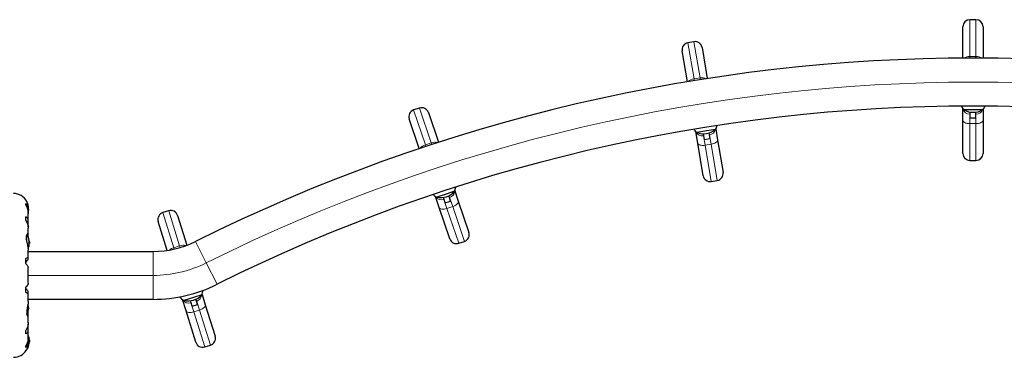
# Model space of a CAD drawing. Extents: x -69 to 690, y -51 to 571.
# Drawn here: x 267 to 315, y 332 to 348 of the extents above; entities that cross this region are included whole.
import ezdxf

# ---------------------------------------------------------------- set-up
doc = ezdxf.new("R2010")
doc.units = 0
doc.header["$LTSCALE"] = 0.125
doc.header["$MEASUREMENT"] = 0
doc.layers.add('CONTOUR', color=7, linetype='CONTINUOUS')

msp = doc.modelspace()

# ---------------------------------------------------------------- linework, layer by layer
at = {"layer": 'CONTOUR', "lineweight": 25}
for p, q in [((313.87656, 348.44638), (313.57656, 348.44638)), ((313.22656, 348.0954), (313.22656, 348.09638)), ((313.22656, 346.53774), (313.22656, 348.0954)), ((314.22656, 348.09638), (314.22656, 348.0954)), ((314.22656, 348.0954), (314.22656, 346.53792)), ((299.90365, 347.3537), (299.60782, 347.3039)), ((299.32093, 346.89969), (299.32077, 346.90066)), ((299.57883, 345.36757), (299.32093, 346.89969)), ((300.3069, 347.06665), (300.30706, 347.06568)), ((300.30706, 347.06568), (300.5662, 345.52618)), ((286.30388, 344.06545), (286.01966, 343.96944)), ((313.22656, 343.45649), (313.22656, 344.03651)), ((313.76908, 343.97678), (313.27343, 343.97678)), ((314.21093, 343.97678), (313.76908, 343.97678)), ((314.22656, 343.99536), (314.22656, 343.45649)), ((285.80039, 343.5249), (285.80007, 343.52584)), ((286.29759, 342.05294), (285.80039, 343.5249)), ((286.74748, 343.84586), (286.7478, 343.84493)), ((286.7478, 343.84493), (287.2474, 342.36587)), ((313.22656, 341.81832), (313.22656, 343.45649)), ((313.58593, 343.75907), (313.58593, 343.86484)), ((313.58593, 343.57958), (313.58593, 343.75907)), ((313.58593, 343.57958), (313.86718, 343.57958)), ((313.86718, 343.75907), (313.86718, 343.86011)), ((313.86718, 343.57958), (313.86718, 343.75907)), ((314.22656, 343.45649), (314.22656, 341.81832)), ((300.53958, 342.92826), (300.05081, 342.84599)), ((300.9753, 343.0016), (300.53958, 342.92826)), ((300.98762, 343.02252), (301.07707, 342.49112)), ((300.09094, 342.32513), (299.99467, 342.89711)), ((300.39511, 342.68317), (300.37755, 342.78747)), ((300.4249, 342.50617), (300.39511, 342.68317)), ((300.4249, 342.50617), (300.70225, 342.55286)), ((300.67246, 342.72985), (300.65568, 342.8295)), ((300.70225, 342.55286), (300.67246, 342.72985)), ((301.07707, 342.49112), (301.34899, 340.87568)), ((300.36286, 340.70969), (300.09094, 342.32513)), ((313.22656, 341.81729), (313.22656, 341.81832)), ((313.57656, 341.46729), (313.87656, 341.46729)), ((314.22656, 341.81832), (314.22656, 341.81729)), ((300.36303, 340.70867), (300.36286, 340.70969)), ((300.76628, 340.42163), (301.06211, 340.47142)), ((301.34899, 340.87568), (301.34916, 340.87466)), ((287.28494, 339.12996), (287.09932, 339.67948)), ((287.63243, 339.7965), (287.16284, 339.63789)), ((287.52858, 339.53163), (287.49473, 339.63184)), ((287.58602, 339.36158), (287.52858, 339.53163)), ((288.05104, 339.93791), (287.63243, 339.7965)), ((287.79504, 339.62164), (287.7627, 339.71737)), ((287.85248, 339.45159), (287.79504, 339.62164)), ((288.0599, 339.96051), (288.23235, 339.44998)), ((266.80718, 339.25783), (266.80718, 339.33923)), ((266.93071, 338.98794), (266.93071, 339.07228)), ((287.80919, 337.57794), (287.28494, 339.12996)), ((287.58602, 339.36158), (287.85248, 339.45159)), ((288.23235, 339.44998), (288.7566, 337.89796)), ((266.80718, 338.50365), (266.80718, 338.66767)), ((266.92968, 338.85738), (266.92968, 338.95103)), ((266.93071, 338.43595), (266.93071, 338.82647)), ((273.8832, 338.97138), (273.59671, 338.88236)), ((274.32129, 338.741), (274.32158, 338.74006)), ((274.32158, 338.74006), (274.78173, 337.25921)), ((266.92339, 338.18208), (266.92968, 338.22602)), ((266.92968, 338.22602), (266.92968, 338.40634)), ((266.93071, 337.81245), (266.93071, 338.11058)), ((273.36662, 338.44333), (273.36633, 338.44427)), ((273.81325, 337.00598), (273.36662, 338.44333)), ((266.92968, 337.6766), (266.92968, 337.79447)), ((287.80952, 337.57696), (287.80919, 337.57794)), ((288.7566, 337.89796), (288.75693, 337.89698)), ((266.96697, 337.35196), (266.98123, 337.35196)), ((266.96717, 337.50062), (266.97448, 337.50062)), ((266.97448, 337.28143), (266.97062, 337.28143)), ((266.97344, 337.45009), (266.97419, 337.45344)), ((266.98123, 337.43009), (266.97442, 337.43009)), ((266.97537, 337.28143), (266.97448, 337.28143)), ((266.97451, 337.50062), (266.97537, 337.50062)), ((266.98123, 337.43009), (266.98123, 337.35494)), ((266.98123, 337.35494), (266.98123, 337.35196)), ((288.25312, 337.35738), (288.53734, 337.45338)), ((266.80718, 336.35619), (266.80718, 336.6016)), ((266.92968, 336.58987), (266.92968, 336.63546)), ((266.9301, 337.01816), (266.93022, 337.02377)), ((266.93071, 336.64323), (266.93071, 337.01913)), ((266.93071, 336.95353), (273.11211, 336.95353)), ((266.93071, 335.37543), (266.93071, 336.1566)), ((266.80718, 334.93045), (266.80718, 335.17586)), ((266.92968, 334.89659), (266.92968, 334.94218)), ((266.93071, 334.46607), (266.93071, 334.88877)), ((275.10686, 334.6712), (274.63353, 334.52412)), ((275.5288, 334.80231), (275.10686, 334.6712)), ((275.53821, 334.8247), (275.69811, 334.31009)), ((273.11211, 334.57853), (266.93071, 334.57853)), ((274.74316, 334.01336), (274.57104, 334.56726)), ((274.99656, 334.40895), (274.96517, 334.50995)), ((275.04982, 334.23755), (274.99656, 334.40895)), ((275.04982, 334.23755), (275.3184, 334.321)), ((275.26514, 334.4924), (275.23516, 334.5889)), ((275.3184, 334.321), (275.26514, 334.4924)), ((275.69811, 334.31009), (276.18422, 332.74571)), ((266.92968, 333.94455), (266.92335, 334.00932)), ((266.92968, 333.77572), (266.92968, 333.94455)), ((266.93071, 333.4212), (266.93071, 333.76149)), ((275.22926, 332.44897), (274.74316, 334.01336)), ((266.92968, 333.30603), (266.92407, 333.3501)), ((266.92968, 333.12571), (266.92968, 333.30603)), ((266.80718, 332.86439), (266.80718, 333.0284)), ((266.92968, 332.58102), (266.92968, 332.68518)), ((266.93071, 332.70545), (266.93071, 333.09613)), ((276.18422, 332.74571), (276.18452, 332.74472)), ((266.80718, 332.19282), (266.80718, 332.27422)), ((266.93071, 332.46605), (266.93071, 332.54414)), ((266.98123, 332.55509), (266.96697, 332.55509)), ((266.97537, 332.40643), (266.96717, 332.40643)), ((266.97062, 332.62562), (266.97537, 332.62562)), ((266.97419, 332.45361), (266.97344, 332.45696)), ((266.97441, 332.47696), (266.98123, 332.47696)), ((266.98123, 332.55509), (266.98123, 332.55211)), ((266.98123, 332.55211), (266.98123, 332.47696)), ((275.22956, 332.44799), (275.22926, 332.44897)), ((275.66766, 332.21761), (275.95415, 332.30663)), ((266.83664, 332.07853), (266.84399, 332.07853))]:
    msp.add_line(p, q, dxfattribs=at)
at = {"layer": 'CONTOUR', "lineweight": 18}
for p, q in [((313.57656, 348.44638), (313.57656, 348.44499)), ((313.57656, 348.44499), (313.57656, 346.62225)), ((313.57656, 348.44499), (313.87656, 348.44499)), ((313.87656, 348.44499), (313.87656, 348.44638)), ((313.87656, 346.62225), (313.87656, 348.44499)), ((299.60782, 347.3039), (299.60805, 347.30253)), ((299.60805, 347.30253), (299.90388, 347.35233)), ((299.60805, 347.30253), (299.9106, 345.50507)), ((299.90388, 347.35233), (299.90365, 347.3537)), ((300.20644, 345.55487), (299.90388, 347.35233)), ((313.57656, 346.62225), (313.57656, 346.53912)), ((313.57656, 346.62225), (313.87656, 346.62225)), ((313.87656, 346.53917), (313.87656, 346.62225)), ((299.9106, 345.50507), (300.20644, 345.55487)), ((299.9106, 345.50507), (299.92419, 345.42438)), ((300.2204, 345.47197), (300.20644, 345.55487)), ((286.01966, 343.96944), (286.0201, 343.96812)), ((286.0201, 343.96812), (286.30432, 344.06413)), ((286.0201, 343.96812), (286.60342, 342.24124)), ((286.30432, 344.06413), (286.30388, 344.06545)), ((286.88764, 342.33724), (286.30432, 344.06413)), ((313.57656, 343.86646), (313.57656, 343.75907)), ((313.57656, 343.75907), (313.58593, 343.75907)), ((313.57656, 343.75907), (313.57656, 343.29131)), ((313.86718, 343.75907), (313.87656, 343.75907)), ((313.87656, 343.75907), (313.87656, 343.86142)), ((313.87656, 343.29131), (313.87656, 343.75907)), ((313.57656, 343.29131), (313.87656, 343.29131)), ((313.57656, 343.29131), (313.57656, 341.46874)), ((313.87656, 341.46874), (313.87656, 343.29131)), ((300.36804, 342.78752), (300.38586, 342.68161)), ((300.38586, 342.68161), (300.39511, 342.68317)), ((300.38586, 342.68161), (300.46351, 342.22034)), ((300.6817, 342.73141), (300.66471, 342.83234)), ((300.67246, 342.72985), (300.6817, 342.73141)), ((300.75934, 342.27014), (300.6817, 342.73141)), ((286.60342, 342.24124), (286.88764, 342.33724)), ((286.60342, 342.24124), (286.6296, 342.16372)), ((286.91455, 342.2576), (286.88764, 342.33724)), ((300.46351, 342.22034), (300.75934, 342.27014)), ((300.46351, 342.22034), (300.76604, 340.42305)), ((301.06187, 340.47285), (300.75934, 342.27014)), ((313.57656, 341.46874), (313.87656, 341.46874)), ((313.57656, 341.46874), (313.57656, 341.46729)), ((313.87656, 341.46729), (313.87656, 341.46874)), ((300.76604, 340.42305), (301.06187, 340.47285)), ((301.06211, 340.47142), (301.06187, 340.47285)), ((300.76604, 340.42305), (300.76628, 340.42163)), ((287.48533, 339.63038), (287.5197, 339.52863)), ((287.5197, 339.52863), (287.52858, 339.53163)), ((287.5197, 339.52863), (287.66939, 339.08547)), ((287.80392, 339.62464), (287.77117, 339.72161)), ((287.79504, 339.62164), (287.80392, 339.62464)), ((287.95362, 339.18148), (287.80392, 339.62464)), ((287.66939, 339.08547), (287.95362, 339.18148)), ((287.66939, 339.08547), (288.25266, 337.35875)), ((288.53688, 337.45476), (287.95362, 339.18148)), ((273.59671, 338.88236), (273.59712, 338.88103)), ((273.59712, 338.88103), (273.88361, 338.97006)), ((273.59712, 338.88103), (274.138, 337.14039)), ((273.88361, 338.97006), (273.8832, 338.97138)), ((274.42448, 337.22941), (273.88361, 338.97006)), ((266.84399, 337.76195), (266.84399, 337.44748)), ((266.85718, 337.79326), (266.85718, 337.38351)), ((266.96369, 337.23429), (266.96513, 337.23429)), ((266.96513, 337.52946), (266.9637, 337.52946)), ((266.96698, 337.50181), (266.97419, 337.50181)), ((266.97419, 337.2782), (266.97021, 337.2782)), ((266.97419, 337.34061), (266.97107, 337.34061)), ((266.97185, 337.46584), (266.97419, 337.46584)), ((266.97419, 337.45344), (266.97313, 337.45344)), ((274.138, 337.14039), (274.42448, 337.22941)), ((274.138, 337.14039), (274.15944, 337.07138)), ((274.44996, 337.14742), (274.42448, 337.22941)), ((275.21848, 337.45048), (275.74926, 336.3882)), ((288.25266, 337.35875), (288.53688, 337.45476)), ((288.25266, 337.35875), (288.25312, 337.35738)), ((288.53734, 337.45338), (288.53688, 337.45476)), ((273.11211, 336.95353), (273.11211, 335.76603)), ((275.74926, 336.3882), (276.28004, 335.32593)), ((273.11211, 335.76603), (266.93071, 335.76603)), ((273.11211, 335.76603), (273.11211, 334.57853)), ((274.95574, 334.50872), (274.9876, 334.40617)), ((274.9876, 334.40617), (274.99656, 334.40895)), ((274.9876, 334.40617), (275.1264, 333.95948)), ((275.27409, 334.49519), (275.24372, 334.59293)), ((275.26514, 334.4924), (275.27409, 334.49519)), ((275.41289, 334.0485), (275.27409, 334.49519)), ((275.1264, 333.95948), (275.41289, 334.0485)), ((275.1264, 333.95948), (275.66723, 332.21899)), ((275.95372, 332.30801), (275.41289, 334.0485)), ((266.96513, 332.67276), (266.9637, 332.67276)), ((266.96373, 332.37759), (266.96513, 332.37759)), ((266.97419, 332.40524), (266.96698, 332.40524)), ((266.97021, 332.62885), (266.97419, 332.62885)), ((266.97107, 332.56644), (266.97419, 332.56644)), ((266.97419, 332.44121), (266.97185, 332.44121)), ((266.97313, 332.45361), (266.97419, 332.45361)), ((275.66723, 332.21899), (275.95372, 332.30801)), ((275.66723, 332.21899), (275.66766, 332.21761)), ((275.95415, 332.30663), (275.95372, 332.30801)), ((266.85718, 332.11866), (266.85718, 332.08578))]:
    msp.add_line(p, q, dxfattribs=at)
at = {"layer": 'CONTOUR', "lineweight": 18, "flags": 128}
for points in [[(313.57656, 343.29131), (313.50828, 343.29448), (313.44262, 343.30388), (313.38211, 343.31915), (313.32907, 343.33969), (313.28554, 343.36472), (313.2532, 343.39328), (313.23328, 343.42426), (313.22656, 343.45649)], [(314.22656, 343.45649), (314.21983, 343.42426), (314.19992, 343.39328), (314.16757, 343.36472), (314.12404, 343.33969), (314.07101, 343.31915), (314.0105, 343.30388), (313.94484, 343.29448), (313.87656, 343.29131)], [(301.07707, 342.49112), (301.07579, 342.45823), (301.06129, 342.42437), (301.03414, 342.39084), (300.99537, 342.35893), (300.94648, 342.32987), (300.88934, 342.30477), (300.82615, 342.2846), (300.75934, 342.27014)], [(300.46351, 342.22034), (300.39565, 342.21214), (300.32934, 342.21051), (300.26713, 342.21552), (300.21142, 342.22697), (300.16434, 342.24443), (300.12771, 342.26722), (300.10293, 342.29447), (300.09094, 342.32513)], [(287.66939, 339.08547), (287.60369, 339.06663), (287.53847, 339.05452), (287.47626, 339.04962), (287.41944, 339.05211), (287.37019, 339.06189), (287.33041, 339.0786), (287.30162, 339.10158), (287.28494, 339.12996)], [(288.23235, 339.44998), (288.23629, 339.4173), (288.22734, 339.38157), (288.20583, 339.34416), (288.17261, 339.30652), (288.12893, 339.27008), (288.07649, 339.23626), (288.01729, 339.20634), (287.95362, 339.18148)], [(275.69811, 334.31009), (275.70125, 334.27732), (275.69143, 334.24182), (275.66902, 334.20495), (275.63488, 334.16814), (275.59032, 334.13278), (275.53707, 334.10025), (275.47716, 334.07179), (275.41289, 334.0485)], [(275.1264, 333.95948), (275.06026, 333.94225), (274.99477, 333.93174), (274.93245, 333.92836), (274.87571, 333.93224), (274.82671, 333.94323), (274.78735, 333.9609), (274.75914, 333.98458), (274.74316, 334.01336)]]:
    msp.add_lwpolyline(points, dxfattribs=at)
at = {"layer": 'CONTOUR', "lineweight": 25, "flags": 128}
for points in [[(266.95218, 339.01603), (266.94492, 339.07094), (266.93596, 339.11452)], [(266.97313, 337.32861), (266.97341, 337.33163), (266.97419, 337.34061)], [(266.97419, 332.56644), (266.97341, 332.57542), (266.973, 332.57985)]]:
    msp.add_lwpolyline(points, dxfattribs=at)
at = {"layer": 'CONTOUR', "lineweight": 25}
for centre, radius, start, end in [((313.57656, 348.09638), 0.35, 90, 180), ((313.87656, 348.09638), 0.35, 0, 90), ((299.66591, 346.95876), 0.35, 99.554755, 189.554755), ((299.96175, 347.00855), 0.35, 9.554755, 99.554755), ((313.74218, 260.35178), 86.1875, 63.4501972, 116.5498028), ((313.74218, 260.35178), 83.8125, 63.4501972, 116.5498028), ((286.13166, 343.63785), 0.35, 108.664264, 198.664264), ((286.41589, 343.73385), 0.35, 18.664264, 108.664264), ((313.85158, 344.47874), 0.76565, 204.418822, 220.965245), ((313.74218, 344.79318), 0.94141, 240.137166, 299.862834), ((313.63278, 344.47874), 0.76565, 319.034755, 335.581178), ((300.53761, 343.43695), 0.76565, 213.596284, 230.52), ((300.37754, 343.72887), 0.94141, 249.69192, 309.417589), ((300.32185, 343.40063), 0.76565, 328.58951, 344.754233), ((313.57656, 341.81729), 0.35, 180, 270), ((313.87656, 341.81729), 0.35, 270, 0), ((300.70818, 340.76677), 0.35, 189.554755, 279.554755), ((301.00402, 340.81657), 0.35, 279.554755, 9.554755), ((287.34266, 340.22845), 0.76565, 337.699019, 353.863743), ((266.19946, 339.09747), 0.73125, 26.669237, 90), ((287.54995, 340.29847), 0.76565, 222.705794, 239.629509), ((287.34567, 340.56137), 0.94141, 258.80143, 318.527099), ((266.25513, 339.08025), 0.7, 344.501865, 354.735668), ((273.70057, 338.54813), 0.35, 107.261656, 197.261656), ((273.98706, 338.63715), 0.35, 17.261656, 107.261656), ((266.17923, 337.39103), 0.80295, 8.460297, 31.090201), ((288.14111, 337.68897), 0.35, 198.664264, 288.664264), ((288.42534, 337.78498), 0.35, 288.664264, 18.664264), ((266.17923, 337.39103), 0.80295, 338.685135, 351.826602), ((266.8435, 337.47429), 0.13356, 11.893835, 24.39883), ((266.19241, 337.3788), 0.78428, 4.580807, 9.8519), ((266.66952, 337.46698), 0.30728, 344.157789, 352.52543), ((266.8435, 337.30109), 0.13356, 11.893835, 24.39883), ((266.19241, 337.37885), 0.78428, 350.1481, 355.419193), ((266.66952, 337.31818), 0.30728, 344.157789, 352.52543), ((266.19253, 337.40321), 0.78417, 4.580619, 7.135822), ((266.17923, 337.39103), 0.80295, 357.211537, 2.788463), ((273.11211, 341.66603), 4.7125, 270, 296.549803), ((273.11211, 341.66603), 7.0875, 270, 296.549803), ((275.03669, 335.17503), 0.76565, 218.073234, 238.226901), ((274.83891, 335.44285), 0.94141, 257.398822, 317.124491), ((274.82774, 335.11011), 0.76565, 336.296411, 353.640654), ((266.25513, 334.20525), 0.7, 329.542906, 354.735668), ((266.25513, 334.0768), 0.7, 5.264332, 20.181731), ((266.17923, 332.51603), 0.80295, 8.460297, 20.625872), ((266.66952, 332.58887), 0.30728, 7.47457, 15.842211), ((275.85029, 332.64087), 0.35, 287.261656, 17.261656), ((266.17923, 332.51603), 0.80295, 327.599612, 351.815177), ((266.19241, 332.5282), 0.78428, 4.580807, 9.8519), ((266.8435, 332.60596), 0.13356, 335.60117, 348.106165), ((266.66952, 332.44008), 0.30728, 7.47457, 15.842211), ((266.19241, 332.52825), 0.78428, 350.1481, 355.419193), ((266.8435, 332.43276), 0.13356, 335.60117, 348.106165), ((266.19253, 332.50384), 0.78417, 352.864178, 355.419381), ((266.17923, 332.51603), 0.80295, 357.211537, 2.788463), ((275.5638, 332.55185), 0.35, 197.261656, 287.261656), ((266.19946, 332.43459), 0.73125, 270, 328.874067), ((266.84399, 332.09415), 0.01563, 270, 327.599612)]:
    msp.add_arc(centre, radius, start, end, dxfattribs=at)
at = {"layer": 'CONTOUR', "lineweight": 18}
for centre, radius, start, end in [((313.57636, 348.09519), 0.3498, 89.966937, 179.966899), ((313.87676, 348.09519), 0.3498, 0.033101, 90.033063), ((299.66591, 346.95755), 0.3498, 99.521692, 189.521654), ((299.96215, 347.00742), 0.3498, 9.587856, 99.587817), ((313.54577, 346.13914), 0.48409, 86.353357, 124.51994), ((313.9073, 346.13884), 0.48439, 55.526435, 93.639157), ((313.74218, 260.35178), 85, 63.4501972, 116.5498028), ((299.96249, 345.01717), 0.49065, 96.070629, 133.059579), ((300.31687, 345.08946), 0.47833, 64.136551, 103.347552), ((286.13185, 343.63666), 0.3498, 108.631202, 198.631163), ((286.41646, 343.73279), 0.3498, 18.697365, 108.697327), ((313.56762, 344.10227), 0.34332, 192.414556, 271.491678), ((313.88209, 344.10887), 0.34985, 269.093532, 337.171412), ((300.6291, 343.07728), 0.34985, 278.648286, 346.726167), ((300.32008, 343.01857), 0.34332, 201.96931, 281.046433), ((286.7319, 341.7677), 0.49065, 105.180139, 142.169088), ((287.07036, 341.89519), 0.47833, 73.24606, 112.457061), ((313.57635, 341.81853), 0.34979, 180.034546, 270.034504), ((313.87677, 341.81853), 0.34979, 269.965496, 359.965454), ((300.70777, 340.76796), 0.34979, 189.589301, 279.589259), ((301.00402, 340.81782), 0.34979, 279.52025, 9.520209), ((287.4014, 339.85092), 0.34332, 211.07882, 290.155943), ((287.69722, 339.95782), 0.34985, 287.757796, 355.835676), ((273.70073, 338.54693), 0.3498, 107.228594, 197.228555), ((273.9876, 338.63607), 0.3498, 17.294757, 107.294719), ((288.14052, 337.69008), 0.34979, 198.69881, 288.698769), ((288.42514, 337.78622), 0.34979, 288.62976, 18.629718), ((274.30506, 336.56405), 0.60006, 106.165577, 130.10163), ((274.59837, 336.77), 0.49121, 73.842778, 110.732153), ((273.11211, 341.66603), 5.9, 270, 296.549803), ((275.17558, 334.83088), 0.34985, 286.355188, 354.433068), ((274.87723, 334.73125), 0.34332, 209.676212, 288.753335), ((275.85012, 332.64211), 0.34979, 287.227152, 17.22711), ((275.56323, 332.55297), 0.34979, 197.296202, 287.296161)]:
    msp.add_arc(centre, radius, start, end, dxfattribs=at)
at = {"layer": 'CONTOUR', "lineweight": 25}
for points, knots in [([(266.92968, 338.95103), (266.93023, 338.97807), (266.93133, 339.03288), (266.92027, 339.11071), (266.90009, 339.18367), (266.86533, 339.26457), (266.82943, 339.31066), (266.80718, 339.33923)], [0, 0, 0, 0, 0.17076897, 0.34617918, 0.5234122, 0.70461345, 1, 1, 1, 1]), ([(266.80718, 339.25783), (266.82345, 339.22706), (266.85637, 339.16478), (266.8941, 339.06393), (266.92028, 338.95887), (266.93104, 338.87696), (266.93014, 338.83199), (266.92993, 338.82153)], [0, 0, 0, 0, 0.22843654, 0.46222124, 0.69099079, 0.92811235, 1, 1, 1, 1]), ([(266.85281, 339.42552), (266.85239, 339.42647), (266.84971, 339.43253), (266.86237, 339.40461), (266.88699, 339.34129), (266.91159, 339.25543), (266.92511, 339.17149), (266.93085, 339.11392), (266.93014, 339.07777), (266.9299, 339.06548)], [0, 0, 0, 0, 0.03937141, 0.2517168, 0.4670406, 0.70015236, 0.81944789, 0.93867067, 1, 1, 1, 1]), ([(266.92968, 338.40634), (266.93023, 338.42814), (266.93133, 338.47233), (266.92027, 338.53007), (266.90009, 338.58031), (266.86533, 338.63111), (266.82943, 338.65368), (266.80718, 338.66767)], [0, 0, 0, 0, 0.17076897, 0.34617918, 0.5234122, 0.70461345, 1, 1, 1, 1]), ([(266.80718, 338.50365), (266.82345, 338.47264), (266.85637, 338.40989), (266.8941, 338.31445), (266.92029, 338.22021), (266.93105, 338.15051), (266.93014, 338.11493), (266.92993, 338.10661)], [0, 0, 0, 0, 0.22834117, 0.46202826, 0.6907023, 0.92772486, 1, 1, 1, 1]), ([(266.92968, 337.79447), (266.93024, 337.80357), (266.932, 337.83226), (266.9189, 337.85613), (266.88781, 337.84643), (266.85631, 337.79969), (266.83634, 337.737), (266.82668, 337.67969), (266.82417, 337.61551), (266.82892, 337.52857), (266.8488, 337.41084), (266.87856, 337.29136), (266.90238, 337.19666), (266.91797, 337.12786), (266.92879, 337.06628), (266.93003, 337.03355), (266.93064, 337.01732)], [0, 0, 0, 0, 0.04361912, 0.13752446, 0.23740734, 0.34862448, 0.40671942, 0.46477176, 0.51755042, 0.57033149, 0.6680018, 0.77264226, 0.83033642, 0.88800238, 0.94447207, 1, 1, 1, 1]), ([(266.96513, 337.51299), (266.96484, 337.51475), (266.96427, 337.51827), (266.96373, 337.52327), (266.96351, 337.5273), (266.96365, 337.52994), (266.96412, 337.53092), (266.96468, 337.5304), (266.96505, 337.52962), (266.96513, 337.52946)], [0, 0, 0, 0, 0.16177675, 0.32364591, 0.48328487, 0.64080248, 0.79804278, 0.95691556, 1, 1, 1, 1]), ([(266.96513, 337.35626), (266.96484, 337.35709), (266.96427, 337.35875), (266.96373, 337.36303), (266.96351, 337.36804), (266.96365, 337.37333), (266.96412, 337.37828), (266.96468, 337.38143), (266.96505, 337.3828), (266.96513, 337.38309)], [0, 0, 0, 0, 0.16177675, 0.32364591, 0.48328487, 0.64080248, 0.79804278, 0.95691556, 1, 1, 1, 1]), ([(266.96513, 337.23429), (266.96484, 337.23336), (266.96427, 337.2315), (266.96373, 337.23079), (266.96351, 337.23177), (266.96365, 337.23442), (266.96412, 337.23838), (266.96468, 337.24205), (266.96505, 337.2442), (266.96513, 337.24466)], [0, 0, 0, 0, 0.16177675, 0.32364591, 0.48328487, 0.64080248, 0.79804278, 0.95691556, 1, 1, 1, 1]), ([(266.97419, 337.50181), (266.9743, 337.5013), (266.97453, 337.50028), (266.97454, 337.50095), (266.97436, 337.50253), (266.97421, 337.5037), (266.97419, 337.50385)], [0, 0, 0, 0, 0.318807277, 0.637669207, 0.955528381, 1, 1, 1, 1]), ([(266.97419, 337.46584), (266.9743, 337.46414), (266.97453, 337.46073), (266.97454, 337.45648), (266.97436, 337.45431), (266.97421, 337.45353), (266.97419, 337.45344)], [0, 0, 0, 0, 0.31880728, 0.63766921, 0.95552838, 1, 1, 1, 1]), ([(266.97419, 337.427), (266.9743, 337.42819), (266.97453, 337.43058), (266.97454, 337.4355), (266.97436, 337.43925), (266.97421, 337.4412), (266.97419, 337.44144)], [0, 0, 0, 0, 0.318807277, 0.637669207, 0.955528381, 1, 1, 1, 1]), ([(266.97442, 337.35196), (266.97444, 337.35173), (266.97456, 337.35026), (266.97452, 337.34651), (266.97436, 337.34281), (266.97421, 337.34085), (266.97419, 337.34061)], [0, 0, 0, 0, 0.08079654, 0.51106976, 0.93998987, 1, 1, 1, 1]), ([(266.97419, 337.31621), (266.9743, 337.31792), (266.97453, 337.32132), (266.97454, 337.32557), (266.97436, 337.32774), (266.97421, 337.32852), (266.97419, 337.32861)], [0, 0, 0, 0, 0.31880728, 0.63766921, 0.95552838, 1, 1, 1, 1]), ([(266.97448, 337.2813), (266.9745, 337.28124), (266.97454, 337.2811), (266.97436, 337.27952), (266.97421, 337.27835), (266.97419, 337.2782)], [0, 0, 0, 0, 0.42014433, 0.9288299, 1, 1, 1, 1]), ([(266.92968, 336.63546), (266.93023, 336.64142), (266.93133, 336.65349), (266.92027, 336.65906), (266.90009, 336.6553), (266.86533, 336.6398), (266.82943, 336.61622), (266.80718, 336.6016)], [0, 0, 0, 0, 0.17076897, 0.34617918, 0.5234122, 0.70461345, 1, 1, 1, 1]), ([(266.80718, 336.41369), (266.8328, 336.4444), (266.87927, 336.50013), (266.92217, 336.56239), (266.92727, 336.58106), (266.92968, 336.58987)], [0, 0, 0, 0, 0.39329433, 0.71353508, 1, 1, 1, 1]), ([(266.80718, 336.35619), (266.82345, 336.33508), (266.85637, 336.29236), (266.89411, 336.23745), (266.92026, 336.19229), (266.931, 336.16608), (266.93014, 336.15794), (266.92995, 336.15615)], [0, 0, 0, 0, 0.22960627, 0.46458808, 0.69452907, 0.93286482, 1, 1, 1, 1]), ([(266.92952, 335.37601), (266.92976, 335.37293), (266.93039, 335.36468), (266.92012, 335.34026), (266.90013, 335.30459), (266.86532, 335.25181), (266.82943, 335.20492), (266.80718, 335.17586)], [0, 0, 0, 0, 0.11161196, 0.29953587, 0.48941262, 0.6835407, 1, 1, 1, 1]), ([(266.92968, 334.94218), (266.92749, 334.95058), (266.923, 334.96777), (266.89066, 335.01522), (266.85091, 335.06656), (266.82191, 335.10092), (266.80718, 335.11836)], [0, 0, 0, 0, 0.2765173, 0.56581776, 0.77953685, 1, 1, 1, 1]), ([(266.80718, 334.93045), (266.82346, 334.91962), (266.85639, 334.8977), (266.89404, 334.87861), (266.92051, 334.87211), (266.93177, 334.87901), (266.93025, 334.89177), (266.92968, 334.89659)], [0, 0, 0, 0, 0.21304645, 0.43108073, 0.64443776, 0.8655841, 1, 1, 1, 1]), ([(266.92996, 334.46691), (266.93014, 334.46081), (266.93101, 334.43083), (266.91894, 334.35493), (266.89342, 334.23542), (266.86945, 334.12141), (266.85639, 334.02877), (266.84954, 333.94282), (266.85407, 333.85052), (266.87578, 333.77101), (266.90005, 333.7343), (266.917, 333.72671), (266.93003, 333.73334), (266.92982, 333.75923), (266.92968, 333.77572)], [0, 0, 0, 0, 0.02520313, 0.12397217, 0.22898325, 0.3434914, 0.40158895, 0.45965941, 0.56623391, 0.66942426, 0.77979684, 0.83845182, 0.89707585, 1, 1, 1, 1]), ([(266.92951, 333.42348), (266.92972, 333.41116), (266.93032, 333.37707), (266.9201, 333.31428), (266.90013, 333.23768), (266.86531, 333.14124), (266.82943, 333.07158), (266.80718, 333.0284)], [0, 0, 0, 0, 0.10695681, 0.29586543, 0.48673714, 0.68188245, 1, 1, 1, 1]), ([(266.80718, 332.86439), (266.82346, 332.87405), (266.85639, 332.8936), (266.89404, 332.93959), (266.92051, 332.99927), (266.93177, 333.0629), (266.93025, 333.10848), (266.92968, 333.12571)], [0, 0, 0, 0, 0.21304645, 0.43108073, 0.64443776, 0.8655841, 1, 1, 1, 1]), ([(266.92951, 332.70875), (266.92973, 332.69311), (266.93033, 332.65002), (266.9201, 332.57633), (266.90013, 332.49027), (266.86532, 332.38673), (266.82943, 332.31727), (266.80718, 332.27422)], [0, 0, 0, 0, 0.10753475, 0.29632112, 0.4870693, 0.68208832, 1, 1, 1, 1]), ([(266.96513, 332.66239), (266.96484, 332.66411), (266.96427, 332.66754), (266.96373, 332.67183), (266.96351, 332.67483), (266.96365, 332.6762), (266.96412, 332.67583), (266.96468, 332.67431), (266.96505, 332.67303), (266.96513, 332.67276)], [0, 0, 0, 0, 0.16177675, 0.32364591, 0.48328487, 0.64080248, 0.79804278, 0.95691556, 1, 1, 1, 1]), ([(266.80718, 332.19282), (266.82346, 332.21301), (266.85639, 332.25384), (266.89404, 332.33015), (266.92051, 332.41806), (266.93177, 332.50337), (266.93025, 332.55972), (266.92968, 332.58102)], [0, 0, 0, 0, 0.21304645, 0.43108073, 0.64443776, 0.8655841, 1, 1, 1, 1]), ([(266.93014, 332.46779), (266.93029, 332.46006), (266.93129, 332.40843), (266.91855, 332.31335), (266.88793, 332.19612), (266.85623, 332.11917), (266.83645, 332.07775), (266.82661, 332.05888), (266.8258, 332.05732), (266.82544, 332.05662)], [0, 0, 0, 0, 0.034117291, 0.227656764, 0.433515974, 0.662735186, 0.782469203, 0.902115435, 1, 1, 1, 1]), ([(266.96513, 332.52396), (266.96484, 332.52516), (266.96427, 332.52757), (266.96373, 332.53255), (266.96351, 332.53785), (266.96365, 332.54296), (266.96412, 332.5473), (266.96468, 332.54971), (266.96505, 332.5506), (266.96513, 332.55079)], [0, 0, 0, 0, 0.16177675, 0.32364591, 0.48328487, 0.64080248, 0.79804278, 0.95691556, 1, 1, 1, 1]), ([(266.96513, 332.37759), (266.96484, 332.37708), (266.96427, 332.37605), (266.96373, 332.37675), (266.96351, 332.37904), (266.96365, 332.38278), (266.96412, 332.38749), (266.96468, 332.39143), (266.96505, 332.3936), (266.96513, 332.39406)], [0, 0, 0, 0, 0.161776752, 0.323645911, 0.483284869, 0.640802477, 0.79804278, 0.956915561, 1, 1, 1, 1]), ([(266.97419, 332.62885), (266.97431, 332.6279), (266.97454, 332.62604), (266.97451, 332.62578), (266.97449, 332.62566)], [0, 0, 0, 0, 0.51052554, 1, 1, 1, 1]), ([(266.97419, 332.57844), (266.9743, 332.57926), (266.97453, 332.5809), (266.97454, 332.58512), (266.97436, 332.58865), (266.97421, 332.5906), (266.97419, 332.59084)], [0, 0, 0, 0, 0.31880728, 0.63766921, 0.95552838, 1, 1, 1, 1]), ([(266.97419, 332.56644), (266.9743, 332.56471), (266.97452, 332.56125), (266.97456, 332.55722), (266.97444, 332.55551), (266.97441, 332.55509)], [0, 0, 0, 0, 0.42877587, 0.85762524, 1, 1, 1, 1]), ([(266.97419, 332.46561), (266.9743, 332.46736), (266.97453, 332.47085), (266.97454, 332.47579), (266.97436, 332.47868), (266.97421, 332.4799), (266.97419, 332.48005)], [0, 0, 0, 0, 0.31880728, 0.63766921, 0.95552838, 1, 1, 1, 1]), ([(266.97419, 332.45361), (266.9743, 332.45279), (266.97453, 332.45115), (266.97454, 332.44693), (266.97436, 332.4434), (266.97421, 332.44145), (266.97419, 332.44121)], [0, 0, 0, 0, 0.31880728, 0.63766921, 0.95552838, 1, 1, 1, 1]), ([(266.97419, 332.4032), (266.9743, 332.40413), (266.97453, 332.40598), (266.97454, 332.4067), (266.97436, 332.40605), (266.97421, 332.40533), (266.97419, 332.40524)], [0, 0, 0, 0, 0.31880728, 0.63766921, 0.95552838, 1, 1, 1, 1])]:
    msp.add_open_spline(points, degree=3, knots=knots, dxfattribs=at)

doc.saveas('drawing.dxf')
